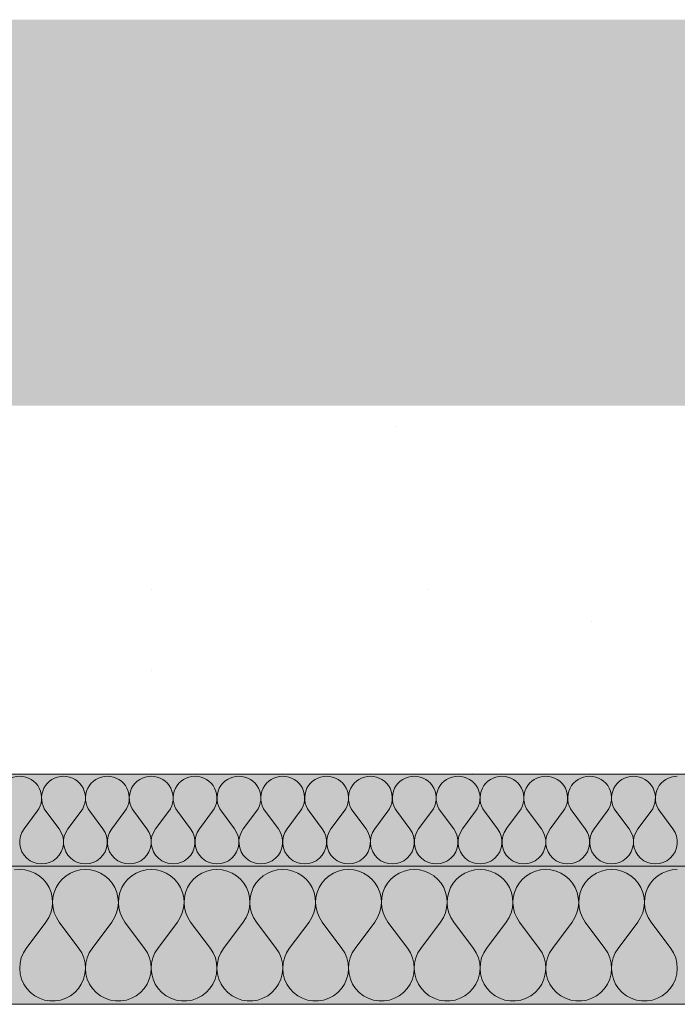
# Model space of a CAD drawing. Units: millimetres. Extents: x 93311 to 112538, y -300 to 3200.
# Drawn here: x 109291 to 109434, y 1911 to 2125 of the extents above; entities that cross this region are included whole.
import ezdxf

# ---------------------------------------------------------------- set-up
doc = ezdxf.new("R2010")
doc.units = ezdxf.units.MM
doc.header["$MEASUREMENT"] = 0
doc.linetypes.add('KAUSS punktiirjoon L', pattern=[4.233333, 2.116667, -2.116667])
for name, color, linetype, lineweight, true_color in [('TP -_17_4_AR - SEINAD - siseseinad_Pen_No__107', 7, 'Continuous', 9, 0x8a8a8a), ('TP -_17_4_AR - VAHELAGI_Pen_No__170', 7, 'Continuous', 13, 0xb6b6b6), ('TP -_17_4_AR - VAHELAGI_Pen_No__189', 7, 'Continuous', 0, 0xdbdbdb), ('TP -_17_4_AR - VAHELAGI_Pen_No__194', 7, 'Continuous', 13, 0xb6b6b6)]:
    doc.layers.add(name, color=color, linetype=linetype, lineweight=lineweight, true_color=true_color)
doc.layers.add('TP -_17_4_AR - VAHELAGI_Pen_No__184', color=7, linetype='Continuous', lineweight=5)
doc.layers.add('TP -_17_4_AR - VAHELAGI_Pen_No__7', color=7, linetype='Continuous', lineweight=13)
doc.layers.add('TP -_17_4_SA - RIPPLAED', color=7, linetype='Continuous')

# ---------------------------------------------------------------- blocks, each defined once
blk = doc.blocks.new('*X5', base_point=(99970.3, -3317.11))
at = {"layer": 'TP -_17_4_AR - VAHELAGI_Pen_No__194', "color": 253, "linetype": 'Continuous', "lineweight": 13, "true_color": 0xb6b6b6}
for p, q in [((109292.28, 1949.34), (109295.14, 1953.15)), ((109299.9, 1949.34), (109297.04, 1953.15)), ((109301.8, 1949.34), (109304.66, 1953.15)), ((109309.42, 1949.34), (109306.57, 1953.15)), ((109311.33, 1949.34), (109314.18, 1953.15)), ((109318.95, 1949.34), (109316.09, 1953.15)), ((109320.85, 1949.34), (109323.71, 1953.15)), ((109328.47, 1949.34), (109325.61, 1953.15)), ((109330.38, 1949.34), (109333.23, 1953.15)), ((109337.99, 1949.34), (109335.14, 1953.15)), ((109339.9, 1949.34), (109342.76, 1953.15)), ((109347.52, 1949.34), (109344.66, 1953.15)), ((109349.42, 1949.34), (109352.28, 1953.15)), ((109357.04, 1949.34), (109354.18, 1953.15)), ((109358.95, 1949.34), (109361.8, 1953.15)), ((109366.57, 1949.34), (109363.71, 1953.15)), ((109368.47, 1949.34), (109371.33, 1953.15)), ((109376.09, 1949.34), (109373.23, 1953.15)), ((109377.99, 1949.34), (109380.85, 1953.15)), ((109385.61, 1949.34), (109382.76, 1953.15)), ((109387.52, 1949.34), (109390.38, 1953.15)), ((109395.14, 1949.34), (109392.28, 1953.15)), ((109397.04, 1949.34), (109399.9, 1953.15)), ((109404.66, 1949.34), (109401.8, 1953.15)), ((109406.57, 1949.34), (109409.42, 1953.15)), ((109414.18, 1949.34), (109411.33, 1953.15)), ((109416.09, 1949.34), (109418.95, 1953.15)), ((109423.71, 1949.34), (109420.85, 1953.15)), ((109425.61, 1949.34), (109428.47, 1953.15)), ((109433.23, 1949.34), (109430.38, 1953.15))]:
    blk.add_line(p, q, dxfattribs=at)
for centre, start, end in [((109291.33, 1956.01), 90, 216.8699), ((109291.33, 1956.01), 323.1301, 90), ((109300.85, 1956.01), 90, 216.8699), ((109300.85, 1956.01), 323.1301, 90), ((109310.38, 1956.01), 90, 216.8699), ((109310.38, 1956.01), 323.1301, 90), ((109319.9, 1956.01), 90, 216.8699), ((109319.9, 1956.01), 323.1301, 90), ((109329.42, 1956.01), 90, 216.8699), ((109329.42, 1956.01), 323.1301, 90), ((109338.95, 1956.01), 90, 216.8699), ((109338.95, 1956.01), 323.1301, 90), ((109348.47, 1956.01), 90, 216.8699), ((109348.47, 1956.01), 323.1301, 90), ((109357.99, 1956.01), 90, 216.8699), ((109357.99, 1956.01), 323.1301, 90), ((109367.52, 1956.01), 90, 216.8699), ((109367.52, 1956.01), 323.1301, 90), ((109377.04, 1956.01), 90, 216.8699), ((109377.04, 1956.01), 323.1301, 90), ((109386.57, 1956.01), 90, 216.8699), ((109386.57, 1956.01), 323.1301, 90), ((109396.09, 1956.01), 90, 216.8699), ((109396.09, 1956.01), 323.1301, 90), ((109405.61, 1956.01), 90, 216.8699), ((109405.61, 1956.01), 323.1301, 90), ((109415.14, 1956.01), 90, 216.8699), ((109415.14, 1956.01), 323.1301, 90), ((109424.66, 1956.01), 90, 216.8699), ((109424.66, 1956.01), 323.1301, 90), ((109434.18, 1956.01), 90, 216.8699), ((109296.09, 1946.48), 143.1301, 36.8699), ((109305.61, 1946.48), 143.1301, 36.8699), ((109315.14, 1946.48), 143.1301, 36.8699), ((109324.66, 1946.48), 143.1301, 36.8699), ((109334.18, 1946.48), 143.1301, 36.8699), ((109343.71, 1946.48), 143.1301, 36.8699), ((109353.23, 1946.48), 143.1301, 36.8699), ((109362.76, 1946.48), 143.1301, 36.8699), ((109372.28, 1946.48), 143.1301, 36.8699), ((109381.8, 1946.48), 143.1301, 36.8699), ((109391.33, 1946.48), 143.1301, 36.8699), ((109400.85, 1946.48), 143.1301, 36.8699), ((109410.38, 1946.48), 143.1301, 36.8699), ((109419.9, 1946.48), 143.1301, 36.8699), ((109429.42, 1946.48), 143.1301, 36.8699)]:
    blk.add_arc(centre, 4.76, start, end, dxfattribs=at)
blk = doc.blocks.new('*X6', base_point=(99970.3, -3317.11))
at = {"layer": 'TP -_17_4_AR - VAHELAGI_Pen_No__194', "color": 253, "linetype": 'Continuous', "lineweight": 13, "true_color": 0xb6b6b6}
for p, q in [((109291.33, 1940.53), (109290.2, 1940.44)), ((109292.45, 1940.44), (109291.33, 1940.53)), ((109293.55, 1940.18), (109292.45, 1940.44)), ((109294.59, 1939.74), (109293.55, 1940.18)), ((109295.55, 1939.15), (109294.59, 1939.74)), ((109296.41, 1938.41), (109295.55, 1939.15)), ((109301.39, 1939.15), (109300.54, 1938.41)), ((109302.35, 1939.74), (109301.39, 1939.15)), ((109303.39, 1940.18), (109302.35, 1939.74)), ((109304.49, 1940.44), (109303.39, 1940.18)), ((109305.61, 1940.53), (109304.49, 1940.44)), ((109306.74, 1940.44), (109305.61, 1940.53)), ((109307.84, 1940.18), (109306.74, 1940.44)), ((109308.88, 1939.74), (109307.84, 1940.18)), ((109309.84, 1939.15), (109308.88, 1939.74)), ((109310.69, 1938.41), (109309.84, 1939.15)), ((109315.68, 1939.15), (109314.82, 1938.41)), ((109316.64, 1939.74), (109315.68, 1939.15)), ((109317.68, 1940.18), (109316.64, 1939.74)), ((109318.77, 1940.44), (109317.68, 1940.18)), ((109319.9, 1940.53), (109318.77, 1940.44)), ((109321.02, 1940.44), (109319.9, 1940.53)), ((109322.12, 1940.18), (109321.02, 1940.44)), ((109323.16, 1939.74), (109322.12, 1940.18)), ((109324.12, 1939.15), (109323.16, 1939.74)), ((109324.98, 1938.41), (109324.12, 1939.15)), ((109329.96, 1939.15), (109329.11, 1938.41)), ((109330.92, 1939.74), (109329.96, 1939.15)), ((109331.96, 1940.18), (109330.92, 1939.74)), ((109333.06, 1940.44), (109331.96, 1940.18)), ((109334.18, 1940.53), (109333.06, 1940.44)), ((109335.31, 1940.44), (109334.18, 1940.53)), ((109336.41, 1940.18), (109335.31, 1940.44)), ((109337.45, 1939.74), (109336.41, 1940.18)), ((109338.41, 1939.15), (109337.45, 1939.74)), ((109339.26, 1938.41), (109338.41, 1939.15)), ((109344.25, 1939.15), (109343.39, 1938.41)), ((109345.21, 1939.74), (109344.25, 1939.15)), ((109346.25, 1940.18), (109345.21, 1939.74)), ((109347.35, 1940.44), (109346.25, 1940.18)), ((109348.47, 1940.53), (109347.35, 1940.44)), ((109349.6, 1940.44), (109348.47, 1940.53)), ((109350.69, 1940.18), (109349.6, 1940.44)), ((109351.73, 1939.74), (109350.69, 1940.18)), ((109352.69, 1939.15), (109351.73, 1939.74)), ((109353.55, 1938.41), (109352.69, 1939.15)), ((109358.53, 1939.15), (109357.68, 1938.41)), ((109359.49, 1939.74), (109358.53, 1939.15)), ((109360.53, 1940.18), (109359.49, 1939.74)), ((109361.63, 1940.44), (109360.53, 1940.18)), ((109362.76, 1940.53), (109361.63, 1940.44)), ((109363.88, 1940.44), (109362.76, 1940.53)), ((109364.98, 1940.18), (109363.88, 1940.44)), ((109366.02, 1939.74), (109364.98, 1940.18)), ((109366.98, 1939.15), (109366.02, 1939.74)), ((109367.83, 1938.41), (109366.98, 1939.15)), ((109372.82, 1939.15), (109371.96, 1938.41)), ((109373.78, 1939.74), (109372.82, 1939.15)), ((109374.82, 1940.18), (109373.78, 1939.74)), ((109375.92, 1940.44), (109374.82, 1940.18)), ((109377.04, 1940.53), (109375.92, 1940.44)), ((109378.17, 1940.44), (109377.04, 1940.53)), ((109379.26, 1940.18), (109378.17, 1940.44)), ((109380.31, 1939.74), (109379.26, 1940.18)), ((109381.27, 1939.15), (109380.31, 1939.74)), ((109382.12, 1938.41), (109381.27, 1939.15)), ((109387.1, 1939.15), (109386.25, 1938.41)), ((109388.06, 1939.74), (109387.1, 1939.15)), ((109389.11, 1940.18), (109388.06, 1939.74)), ((109390.2, 1940.44), (109389.11, 1940.18)), ((109391.33, 1940.53), (109390.2, 1940.44)), ((109392.45, 1940.44), (109391.33, 1940.53)), ((109393.55, 1940.18), (109392.45, 1940.44)), ((109394.59, 1939.74), (109393.55, 1940.18)), ((109395.55, 1939.15), (109394.59, 1939.74)), ((109396.41, 1938.41), (109395.55, 1939.15)), ((109401.39, 1939.15), (109400.54, 1938.41)), ((109402.35, 1939.74), (109401.39, 1939.15)), ((109403.39, 1940.18), (109402.35, 1939.74)), ((109404.49, 1940.44), (109403.39, 1940.18)), ((109405.61, 1940.53), (109404.49, 1940.44)), ((109406.74, 1940.44), (109405.61, 1940.53)), ((109407.84, 1940.18), (109406.74, 1940.44)), ((109408.88, 1939.74), (109407.84, 1940.18)), ((109409.84, 1939.15), (109408.88, 1939.74)), ((109410.69, 1938.41), (109409.84, 1939.15)), ((109415.68, 1939.15), (109414.82, 1938.41)), ((109416.64, 1939.74), (109415.68, 1939.15)), ((109417.68, 1940.18), (109416.64, 1939.74)), ((109418.77, 1940.44), (109417.68, 1940.18)), ((109419.9, 1940.53), (109418.77, 1940.44)), ((109421.02, 1940.44), (109419.9, 1940.53)), ((109422.12, 1940.18), (109421.02, 1940.44)), ((109423.16, 1939.74), (109422.12, 1940.18)), ((109424.12, 1939.15), (109423.16, 1939.74)), ((109424.98, 1938.41), (109424.12, 1939.15)), ((109429.96, 1939.15), (109429.11, 1938.41)), ((109430.92, 1939.74), (109429.96, 1939.15)), ((109431.96, 1940.18), (109430.92, 1939.74)), ((109433.06, 1940.44), (109431.96, 1940.18)), ((109434.18, 1940.53), (109433.06, 1940.44)), ((109297.13, 1937.55), (109296.41, 1938.41)), ((109297.72, 1936.58), (109297.13, 1937.55)), ((109299.81, 1937.55), (109299.22, 1936.58)), ((109300.54, 1938.41), (109299.81, 1937.55)), ((109311.42, 1937.55), (109310.69, 1938.41)), ((109312, 1936.58), (109311.42, 1937.55)), ((109314.09, 1937.55), (109313.51, 1936.58)), ((109314.82, 1938.41), (109314.09, 1937.55)), ((109325.7, 1937.55), (109324.98, 1938.41)), ((109326.29, 1936.58), (109325.7, 1937.55)), ((109328.38, 1937.55), (109327.8, 1936.58)), ((109329.11, 1938.41), (109328.38, 1937.55)), ((109339.99, 1937.55), (109339.26, 1938.41)), ((109340.57, 1936.58), (109339.99, 1937.55)), ((109342.66, 1937.55), (109342.08, 1936.58)), ((109343.39, 1938.41), (109342.66, 1937.55)), ((109354.28, 1937.55), (109353.55, 1938.41)), ((109354.86, 1936.58), (109354.28, 1937.55)), ((109356.95, 1937.55), (109356.37, 1936.58)), ((109357.68, 1938.41), (109356.95, 1937.55)), ((109368.56, 1937.55), (109367.83, 1938.41)), ((109369.14, 1936.58), (109368.56, 1937.55)), ((109371.24, 1937.55), (109370.65, 1936.58)), ((109371.96, 1938.41), (109371.24, 1937.55)), ((109382.85, 1937.55), (109382.12, 1938.41)), ((109383.43, 1936.58), (109382.85, 1937.55)), ((109385.52, 1937.55), (109384.94, 1936.58)), ((109386.25, 1938.41), (109385.52, 1937.55)), ((109397.13, 1937.55), (109396.41, 1938.41)), ((109397.72, 1936.58), (109397.13, 1937.55)), ((109399.81, 1937.55), (109399.22, 1936.58)), ((109400.54, 1938.41), (109399.81, 1937.55)), ((109411.42, 1937.55), (109410.69, 1938.41)), ((109412, 1936.58), (109411.42, 1937.55)), ((109414.09, 1937.55), (109413.51, 1936.58)), ((109414.82, 1938.41), (109414.09, 1937.55)), ((109425.7, 1937.55), (109424.98, 1938.41)), ((109426.29, 1936.58), (109425.7, 1937.55)), ((109428.38, 1937.55), (109427.8, 1936.58)), ((109429.11, 1938.41), (109428.38, 1937.55)), ((109298.14, 1935.54), (109297.72, 1936.58)), ((109298.39, 1934.44), (109298.14, 1935.54)), ((109298.8, 1935.54), (109298.55, 1934.44)), ((109299.22, 1936.58), (109298.8, 1935.54)), ((109312.43, 1935.54), (109312, 1936.58)), ((109312.68, 1934.44), (109312.43, 1935.54)), ((109313.09, 1935.54), (109312.83, 1934.44)), ((109313.51, 1936.58), (109313.09, 1935.54)), ((109326.71, 1935.54), (109326.29, 1936.58)), ((109326.96, 1934.44), (109326.71, 1935.54)), ((109327.37, 1935.54), (109327.12, 1934.44)), ((109327.8, 1936.58), (109327.37, 1935.54)), ((109341, 1935.54), (109340.57, 1936.58)), ((109341.25, 1934.44), (109341, 1935.54)), ((109341.66, 1935.54), (109341.4, 1934.44)), ((109342.08, 1936.58), (109341.66, 1935.54)), ((109355.28, 1935.54), (109354.86, 1936.58)), ((109355.54, 1934.44), (109355.28, 1935.54)), ((109355.94, 1935.54), (109355.69, 1934.44)), ((109356.37, 1936.58), (109355.94, 1935.54)), ((109369.57, 1935.54), (109369.14, 1936.58)), ((109369.82, 1934.44), (109369.57, 1935.54)), ((109370.23, 1935.54), (109369.98, 1934.44)), ((109370.65, 1936.58), (109370.23, 1935.54)), ((109383.85, 1935.54), (109383.43, 1936.58)), ((109384.11, 1934.44), (109383.85, 1935.54)), ((109384.52, 1935.54), (109384.26, 1934.44)), ((109384.94, 1936.58), (109384.52, 1935.54)), ((109398.14, 1935.54), (109397.72, 1936.58)), ((109398.39, 1934.44), (109398.14, 1935.54)), ((109398.8, 1935.54), (109398.55, 1934.44)), ((109399.22, 1936.58), (109398.8, 1935.54)), ((109412.43, 1935.54), (109412, 1936.58)), ((109412.68, 1934.44), (109412.43, 1935.54)), ((109413.09, 1935.54), (109412.83, 1934.44)), ((109413.51, 1936.58), (109413.09, 1935.54)), ((109426.71, 1935.54), (109426.29, 1936.58)), ((109426.96, 1934.44), (109426.71, 1935.54)), ((109427.37, 1935.54), (109427.12, 1934.44)), ((109427.8, 1936.58), (109427.37, 1935.54)), ((109298.37, 1932.19), (109298.47, 1933.31)), ((109298.47, 1933.31), (109298.39, 1934.44)), ((109298.55, 1934.44), (109298.47, 1933.31)), ((109298.47, 1933.31), (109298.57, 1932.19)), ((109312.65, 1932.19), (109312.76, 1933.31)), ((109312.76, 1933.31), (109312.68, 1934.44)), ((109312.83, 1934.44), (109312.76, 1933.31)), ((109312.76, 1933.31), (109312.86, 1932.19)), ((109326.94, 1932.19), (109327.04, 1933.31)), ((109327.04, 1933.31), (109326.96, 1934.44)), ((109327.12, 1934.44), (109327.04, 1933.31)), ((109327.04, 1933.31), (109327.14, 1932.19)), ((109341.23, 1932.19), (109341.33, 1933.31)), ((109341.33, 1933.31), (109341.25, 1934.44)), ((109341.4, 1934.44), (109341.33, 1933.31)), ((109341.33, 1933.31), (109341.43, 1932.19)), ((109355.51, 1932.19), (109355.61, 1933.31)), ((109355.61, 1933.31), (109355.54, 1934.44)), ((109355.69, 1934.44), (109355.61, 1933.31)), ((109355.61, 1933.31), (109355.72, 1932.19)), ((109369.8, 1932.19), (109369.9, 1933.31)), ((109369.9, 1933.31), (109369.82, 1934.44)), ((109369.98, 1934.44), (109369.9, 1933.31)), ((109369.9, 1933.31), (109370, 1932.19)), ((109384.08, 1932.19), (109384.18, 1933.31)), ((109384.18, 1933.31), (109384.11, 1934.44)), ((109384.26, 1934.44), (109384.19, 1933.31)), ((109384.19, 1933.31), (109384.29, 1932.19)), ((109398.37, 1932.19), (109398.47, 1933.31)), ((109398.47, 1933.31), (109398.39, 1934.44)), ((109398.55, 1934.44), (109398.47, 1933.31)), ((109398.47, 1933.31), (109398.57, 1932.19)), ((109412.65, 1932.19), (109412.76, 1933.31)), ((109412.76, 1933.31), (109412.68, 1934.44)), ((109412.83, 1934.44), (109412.76, 1933.31)), ((109412.76, 1933.31), (109412.86, 1932.19)), ((109426.94, 1932.19), (109427.04, 1933.31)), ((109427.04, 1933.31), (109426.96, 1934.44)), ((109427.12, 1934.44), (109427.04, 1933.31)), ((109427.04, 1933.31), (109427.14, 1932.19)), ((109297.65, 1930.06), (109298.09, 1931.09)), ((109298.09, 1931.09), (109298.37, 1932.19)), ((109298.57, 1932.19), (109298.85, 1931.09)), ((109298.85, 1931.09), (109299.3, 1930.06)), ((109311.93, 1930.06), (109312.38, 1931.09)), ((109312.38, 1931.09), (109312.65, 1932.19)), ((109312.86, 1932.19), (109313.14, 1931.09)), ((109313.14, 1931.09), (109313.58, 1930.06)), ((109326.22, 1930.06), (109326.66, 1931.09)), ((109326.66, 1931.09), (109326.94, 1932.19)), ((109327.14, 1932.19), (109327.42, 1931.09)), ((109327.42, 1931.09), (109327.87, 1930.06)), ((109340.5, 1930.06), (109340.95, 1931.09)), ((109340.95, 1931.09), (109341.23, 1932.19)), ((109341.43, 1932.19), (109341.71, 1931.09)), ((109341.71, 1931.09), (109342.15, 1930.06)), ((109354.79, 1930.06), (109355.23, 1931.09)), ((109355.23, 1931.09), (109355.51, 1932.19)), ((109355.72, 1932.19), (109355.99, 1931.09)), ((109355.99, 1931.09), (109356.44, 1930.06)), ((109369.07, 1930.06), (109369.52, 1931.09)), ((109369.52, 1931.09), (109369.8, 1932.19)), ((109370, 1932.19), (109370.28, 1931.09)), ((109370.28, 1931.09), (109370.72, 1930.06)), ((109383.36, 1930.06), (109383.81, 1931.09)), ((109383.81, 1931.09), (109384.08, 1932.19)), ((109384.29, 1932.19), (109384.56, 1931.09)), ((109384.56, 1931.09), (109385.01, 1930.06)), ((109397.65, 1930.06), (109398.09, 1931.09)), ((109398.09, 1931.09), (109398.37, 1932.19)), ((109398.57, 1932.19), (109398.85, 1931.09)), ((109398.85, 1931.09), (109399.3, 1930.06)), ((109411.93, 1930.06), (109412.38, 1931.09)), ((109412.38, 1931.09), (109412.65, 1932.19)), ((109412.86, 1932.19), (109413.14, 1931.09)), ((109413.14, 1931.09), (109413.58, 1930.06)), ((109426.22, 1930.06), (109426.66, 1931.09)), ((109426.66, 1931.09), (109426.94, 1932.19)), ((109427.14, 1932.19), (109427.42, 1931.09)), ((109427.42, 1931.09), (109427.87, 1930.06)), ((109292.76, 1923.39), (109297.04, 1929.1)), ((109297.04, 1929.1), (109297.65, 1930.06)), ((109299.3, 1930.06), (109299.9, 1929.1)), ((109304.18, 1923.39), (109299.9, 1929.1)), ((109307.04, 1923.39), (109311.33, 1929.1)), ((109311.33, 1929.1), (109311.93, 1930.06)), ((109313.58, 1930.06), (109314.18, 1929.1)), ((109318.47, 1923.39), (109314.18, 1929.1)), ((109321.33, 1923.39), (109325.61, 1929.1)), ((109325.61, 1929.1), (109326.22, 1930.06)), ((109327.87, 1930.06), (109328.47, 1929.1)), ((109332.76, 1923.39), (109328.47, 1929.1)), ((109335.61, 1923.39), (109339.9, 1929.1)), ((109339.9, 1929.1), (109340.5, 1930.06)), ((109342.15, 1930.06), (109342.76, 1929.1)), ((109347.04, 1923.39), (109342.76, 1929.1)), ((109349.9, 1923.39), (109354.18, 1929.1)), ((109354.18, 1929.1), (109354.79, 1930.06)), ((109356.44, 1930.06), (109357.04, 1929.1)), ((109361.33, 1923.39), (109357.04, 1929.1)), ((109364.18, 1923.39), (109368.47, 1929.1)), ((109368.47, 1929.1), (109369.07, 1930.06)), ((109370.72, 1930.06), (109371.33, 1929.1)), ((109375.61, 1923.39), (109371.33, 1929.1)), ((109378.47, 1923.39), (109382.76, 1929.1)), ((109382.76, 1929.1), (109383.36, 1930.06)), ((109385.01, 1930.06), (109385.61, 1929.1)), ((109389.9, 1923.39), (109385.61, 1929.1)), ((109392.76, 1923.39), (109397.04, 1929.1)), ((109397.04, 1929.1), (109397.65, 1930.06)), ((109399.3, 1930.06), (109399.9, 1929.1)), ((109404.18, 1923.39), (109399.9, 1929.1)), ((109407.04, 1923.39), (109411.33, 1929.1)), ((109411.33, 1929.1), (109411.93, 1930.06)), ((109413.58, 1930.06), (109414.18, 1929.1)), ((109418.47, 1923.39), (109414.18, 1929.1)), ((109421.33, 1923.39), (109425.61, 1929.1)), ((109425.61, 1929.1), (109426.22, 1930.06)), ((109427.87, 1930.06), (109428.47, 1929.1)), ((109432.76, 1923.39), (109428.47, 1929.1)), ((109292.13, 1922.4), (109291.68, 1921.32)), ((109292.76, 1923.39), (109292.13, 1922.4)), ((109304.81, 1922.4), (109304.18, 1923.39)), ((109305.26, 1921.32), (109304.81, 1922.4)), ((109306.42, 1922.4), (109305.97, 1921.32)), ((109307.04, 1923.39), (109306.42, 1922.4)), ((109319.09, 1922.4), (109318.47, 1923.39)), ((109319.55, 1921.32), (109319.09, 1922.4)), ((109320.7, 1922.4), (109320.25, 1921.32)), ((109321.33, 1923.39), (109320.7, 1922.4)), ((109333.38, 1922.4), (109332.76, 1923.39)), ((109333.83, 1921.32), (109333.38, 1922.4)), ((109334.99, 1922.4), (109334.54, 1921.32)), ((109335.61, 1923.39), (109334.99, 1922.4)), ((109347.66, 1922.4), (109347.04, 1923.39)), ((109348.12, 1921.32), (109347.66, 1922.4)), ((109349.28, 1922.4), (109348.82, 1921.32)), ((109349.9, 1923.39), (109349.28, 1922.4)), ((109361.95, 1922.4), (109361.33, 1923.39)), ((109362.4, 1921.32), (109361.95, 1922.4)), ((109363.56, 1922.4), (109363.11, 1921.32)), ((109364.18, 1923.39), (109363.56, 1922.4)), ((109376.24, 1922.4), (109375.61, 1923.39)), ((109376.69, 1921.32), (109376.24, 1922.4)), ((109377.85, 1922.4), (109377.39, 1921.32)), ((109378.47, 1923.39), (109377.85, 1922.4)), ((109390.52, 1922.4), (109389.9, 1923.39)), ((109390.98, 1921.32), (109390.52, 1922.4)), ((109392.13, 1922.4), (109391.68, 1921.32)), ((109392.76, 1923.39), (109392.13, 1922.4)), ((109404.81, 1922.4), (109404.18, 1923.39)), ((109405.26, 1921.32), (109404.81, 1922.4)), ((109406.42, 1922.4), (109405.97, 1921.32)), ((109407.04, 1923.39), (109406.42, 1922.4)), ((109419.09, 1922.4), (109418.47, 1923.39)), ((109419.55, 1921.32), (109419.09, 1922.4)), ((109420.7, 1922.4), (109420.25, 1921.32)), ((109421.33, 1923.39), (109420.7, 1922.4)), ((109433.38, 1922.4), (109432.76, 1923.39)), ((109433.83, 1921.32), (109433.38, 1922.4)), ((109291.41, 1920.18), (109291.33, 1919.01)), ((109291.68, 1921.32), (109291.41, 1920.18)), ((109305.53, 1920.18), (109305.26, 1921.32)), ((109305.61, 1919.01), (109305.53, 1920.18)), ((109305.7, 1920.18), (109305.61, 1919.01)), ((109305.97, 1921.32), (109305.7, 1920.18)), ((109319.82, 1920.18), (109319.55, 1921.32)), ((109319.9, 1919.01), (109319.82, 1920.18)), ((109319.98, 1920.18), (109319.9, 1919.01)), ((109320.25, 1921.32), (109319.98, 1920.18)), ((109334.1, 1920.18), (109333.83, 1921.32)), ((109334.18, 1919.01), (109334.1, 1920.18)), ((109334.27, 1920.18), (109334.19, 1919.01)), ((109334.54, 1921.32), (109334.27, 1920.18)), ((109348.39, 1920.18), (109348.12, 1921.32)), ((109348.47, 1919.01), (109348.39, 1920.18)), ((109348.55, 1920.18), (109348.47, 1919.01)), ((109348.82, 1921.32), (109348.55, 1920.18)), ((109362.67, 1920.18), (109362.4, 1921.32)), ((109362.76, 1919.01), (109362.67, 1920.18)), ((109362.84, 1920.18), (109362.76, 1919.01)), ((109363.11, 1921.32), (109362.84, 1920.18)), ((109376.96, 1920.18), (109376.69, 1921.32)), ((109377.04, 1919.01), (109376.96, 1920.18)), ((109377.12, 1920.18), (109377.04, 1919.01)), ((109377.39, 1921.32), (109377.12, 1920.18)), ((109391.25, 1920.18), (109390.98, 1921.32)), ((109391.33, 1919.01), (109391.25, 1920.18)), ((109391.41, 1920.18), (109391.33, 1919.01)), ((109391.68, 1921.32), (109391.41, 1920.18)), ((109405.53, 1920.18), (109405.26, 1921.32)), ((109405.61, 1919.01), (109405.53, 1920.18)), ((109405.7, 1920.18), (109405.61, 1919.01)), ((109405.97, 1921.32), (109405.7, 1920.18)), ((109419.82, 1920.18), (109419.55, 1921.32)), ((109419.9, 1919.01), (109419.82, 1920.18)), ((109419.98, 1920.18), (109419.9, 1919.01)), ((109420.25, 1921.32), (109419.98, 1920.18)), ((109434.1, 1920.18), (109433.83, 1921.32)), ((109434.18, 1919.01), (109434.1, 1920.18)), ((109291.33, 1919.01), (109291.44, 1917.85)), ((109291.44, 1917.85), (109291.74, 1916.72)), ((109305.2, 1916.72), (109305.5, 1917.85)), ((109305.5, 1917.85), (109305.61, 1919.01)), ((109305.61, 1919.01), (109305.72, 1917.85)), ((109305.72, 1917.85), (109306.02, 1916.72)), ((109319.49, 1916.72), (109319.79, 1917.85)), ((109319.79, 1917.85), (109319.9, 1919.01)), ((109319.9, 1919.01), (109320.01, 1917.85)), ((109320.01, 1917.85), (109320.31, 1916.72)), ((109333.77, 1916.72), (109334.07, 1917.85)), ((109334.07, 1917.85), (109334.18, 1919.01)), ((109334.19, 1919.01), (109334.3, 1917.85)), ((109334.3, 1917.85), (109334.6, 1916.72)), ((109348.06, 1916.72), (109348.36, 1917.85)), ((109348.36, 1917.85), (109348.47, 1919.01)), ((109348.47, 1919.01), (109348.58, 1917.85)), ((109348.58, 1917.85), (109348.88, 1916.72)), ((109362.35, 1916.72), (109362.65, 1917.85)), ((109362.65, 1917.85), (109362.76, 1919.01)), ((109362.76, 1919.01), (109362.87, 1917.85)), ((109362.87, 1917.85), (109363.17, 1916.72)), ((109376.63, 1916.72), (109376.93, 1917.85)), ((109376.93, 1917.85), (109377.04, 1919.01)), ((109377.04, 1919.01), (109377.15, 1917.85)), ((109377.15, 1917.85), (109377.45, 1916.72)), ((109390.92, 1916.72), (109391.22, 1917.85)), ((109391.22, 1917.85), (109391.33, 1919.01)), ((109391.33, 1919.01), (109391.44, 1917.85)), ((109391.44, 1917.85), (109391.74, 1916.72)), ((109405.2, 1916.72), (109405.5, 1917.85)), ((109405.5, 1917.85), (109405.61, 1919.01)), ((109405.61, 1919.01), (109405.72, 1917.85)), ((109405.72, 1917.85), (109406.02, 1916.72)), ((109419.49, 1916.72), (109419.79, 1917.85)), ((109419.79, 1917.85), (109419.9, 1919.01)), ((109419.9, 1919.01), (109420.01, 1917.85)), ((109420.01, 1917.85), (109420.31, 1916.72)), ((109433.77, 1916.72), (109434.07, 1917.85)), ((109434.07, 1917.85), (109434.18, 1919.01)), ((109291.74, 1916.72), (109292.22, 1915.65)), ((109292.22, 1915.65), (109292.87, 1914.67)), ((109304.08, 1914.67), (109304.72, 1915.65)), ((109304.72, 1915.65), (109305.2, 1916.72)), ((109306.02, 1916.72), (109306.5, 1915.65)), ((109306.5, 1915.65), (109307.15, 1914.67)), ((109318.36, 1914.67), (109319.01, 1915.65)), ((109319.01, 1915.65), (109319.49, 1916.72)), ((109320.31, 1916.72), (109320.79, 1915.65)), ((109320.79, 1915.65), (109321.44, 1914.67)), ((109332.65, 1914.67), (109333.29, 1915.65)), ((109333.29, 1915.65), (109333.77, 1916.72)), ((109334.6, 1916.72), (109335.08, 1915.65)), ((109335.08, 1915.65), (109335.72, 1914.67)), ((109346.93, 1914.67), (109347.58, 1915.65)), ((109347.58, 1915.65), (109348.06, 1916.72)), ((109348.88, 1916.72), (109349.36, 1915.65)), ((109349.36, 1915.65), (109350.01, 1914.67)), ((109361.22, 1914.67), (109361.87, 1915.65)), ((109361.87, 1915.65), (109362.35, 1916.72)), ((109363.17, 1916.72), (109363.65, 1915.65)), ((109363.65, 1915.65), (109364.29, 1914.67)), ((109375.5, 1914.67), (109376.15, 1915.65)), ((109376.15, 1915.65), (109376.63, 1916.72)), ((109377.45, 1916.72), (109377.93, 1915.65)), ((109377.93, 1915.65), (109378.58, 1914.67)), ((109389.79, 1914.67), (109390.44, 1915.65)), ((109390.44, 1915.65), (109390.92, 1916.72)), ((109391.74, 1916.72), (109392.22, 1915.65)), ((109392.22, 1915.65), (109392.87, 1914.67)), ((109404.08, 1914.67), (109404.72, 1915.65)), ((109404.72, 1915.65), (109405.2, 1916.72)), ((109406.02, 1916.72), (109406.5, 1915.65)), ((109406.5, 1915.65), (109407.15, 1914.67)), ((109418.36, 1914.67), (109419.01, 1915.65)), ((109419.01, 1915.65), (109419.49, 1916.72)), ((109420.31, 1916.72), (109420.79, 1915.65)), ((109420.79, 1915.65), (109421.44, 1914.67)), ((109432.65, 1914.67), (109433.29, 1915.65)), ((109433.29, 1915.65), (109433.77, 1916.72)), ((109292.87, 1914.67), (109293.66, 1913.82)), ((109293.66, 1913.82), (109294.59, 1913.1)), ((109302.35, 1913.1), (109303.28, 1913.82)), ((109303.28, 1913.82), (109304.08, 1914.67)), ((109307.15, 1914.67), (109307.95, 1913.82)), ((109307.95, 1913.82), (109308.88, 1913.1)), ((109316.64, 1913.1), (109317.56, 1913.82)), ((109317.56, 1913.82), (109318.36, 1914.67)), ((109321.44, 1914.67), (109322.24, 1913.82)), ((109322.24, 1913.82), (109323.16, 1913.1)), ((109330.92, 1913.1), (109331.85, 1913.82)), ((109331.85, 1913.82), (109332.65, 1914.67)), ((109335.72, 1914.67), (109336.52, 1913.82)), ((109336.52, 1913.82), (109337.45, 1913.1)), ((109345.21, 1913.1), (109346.13, 1913.82)), ((109346.13, 1913.82), (109346.93, 1914.67)), ((109350.01, 1914.67), (109350.81, 1913.82)), ((109350.81, 1913.82), (109351.73, 1913.1)), ((109359.49, 1913.1), (109360.42, 1913.82)), ((109360.42, 1913.82), (109361.22, 1914.67)), ((109364.29, 1914.67), (109365.09, 1913.82)), ((109365.09, 1913.82), (109366.02, 1913.1)), ((109373.78, 1913.1), (109374.71, 1913.82)), ((109374.71, 1913.82), (109375.5, 1914.67)), ((109378.58, 1914.67), (109379.38, 1913.82)), ((109379.38, 1913.82), (109380.31, 1913.1)), ((109388.06, 1913.1), (109388.99, 1913.82)), ((109388.99, 1913.82), (109389.79, 1914.67)), ((109392.87, 1914.67), (109393.66, 1913.82)), ((109393.66, 1913.82), (109394.59, 1913.1)), ((109402.35, 1913.1), (109403.28, 1913.82)), ((109403.28, 1913.82), (109404.08, 1914.67)), ((109407.15, 1914.67), (109407.95, 1913.82)), ((109407.95, 1913.82), (109408.88, 1913.1)), ((109416.64, 1913.1), (109417.56, 1913.82)), ((109417.56, 1913.82), (109418.36, 1914.67)), ((109421.44, 1914.67), (109422.24, 1913.82)), ((109422.24, 1913.82), (109423.16, 1913.1)), ((109430.92, 1913.1), (109431.85, 1913.82)), ((109431.85, 1913.82), (109432.65, 1914.67)), ((109294.59, 1913.1), (109295.62, 1912.55)), ((109295.62, 1912.55), (109296.73, 1912.17)), ((109296.73, 1912.17), (109297.89, 1911.98)), ((109297.89, 1911.98), (109299.06, 1911.98)), ((109299.06, 1911.98), (109300.21, 1912.17)), ((109300.21, 1912.17), (109301.32, 1912.55)), ((109301.32, 1912.55), (109302.35, 1913.1)), ((109308.88, 1913.1), (109309.91, 1912.55)), ((109309.91, 1912.55), (109311.02, 1912.17)), ((109311.02, 1912.17), (109312.17, 1911.98)), ((109312.17, 1911.98), (109313.34, 1911.98)), ((109313.34, 1911.98), (109314.5, 1912.17)), ((109314.5, 1912.17), (109315.6, 1912.55)), ((109315.6, 1912.55), (109316.64, 1913.1)), ((109323.16, 1913.1), (109324.19, 1912.55)), ((109324.19, 1912.55), (109325.3, 1912.17)), ((109325.3, 1912.17), (109326.46, 1911.98)), ((109326.46, 1911.98), (109327.63, 1911.98)), ((109327.63, 1911.98), (109328.78, 1912.17)), ((109328.78, 1912.17), (109329.89, 1912.55)), ((109329.89, 1912.55), (109330.92, 1913.1)), ((109337.45, 1913.1), (109338.48, 1912.55)), ((109338.48, 1912.55), (109339.59, 1912.17)), ((109339.59, 1912.17), (109340.74, 1911.98)), ((109340.74, 1911.98), (109341.91, 1911.98)), ((109341.91, 1911.98), (109343.07, 1912.17)), ((109343.07, 1912.17), (109344.18, 1912.55)), ((109344.18, 1912.55), (109345.21, 1913.1)), ((109351.73, 1913.1), (109352.77, 1912.55)), ((109352.77, 1912.55), (109353.87, 1912.17)), ((109353.87, 1912.17), (109355.03, 1911.98)), ((109355.03, 1911.98), (109356.2, 1911.98)), ((109356.2, 1911.98), (109357.35, 1912.17)), ((109357.35, 1912.17), (109358.46, 1912.55)), ((109358.46, 1912.55), (109359.49, 1913.1)), ((109366.02, 1913.1), (109367.05, 1912.55)), ((109367.05, 1912.55), (109368.16, 1912.17)), ((109368.16, 1912.17), (109369.31, 1911.98)), ((109369.31, 1911.98), (109370.48, 1911.98)), ((109370.48, 1911.98), (109371.64, 1912.17)), ((109371.64, 1912.17), (109372.75, 1912.55)), ((109372.75, 1912.55), (109373.78, 1913.1)), ((109380.31, 1913.1), (109381.34, 1912.55)), ((109381.34, 1912.55), (109382.45, 1912.17)), ((109382.45, 1912.17), (109383.6, 1911.98)), ((109383.6, 1911.98), (109384.77, 1911.98)), ((109384.77, 1911.98), (109385.92, 1912.17)), ((109385.92, 1912.17), (109387.03, 1912.55)), ((109387.03, 1912.55), (109388.06, 1913.1)), ((109394.59, 1913.1), (109395.62, 1912.55)), ((109395.62, 1912.55), (109396.73, 1912.17)), ((109396.73, 1912.17), (109397.89, 1911.98)), ((109397.89, 1911.98), (109399.06, 1911.98)), ((109399.06, 1911.98), (109400.21, 1912.17)), ((109400.21, 1912.17), (109401.32, 1912.55)), ((109401.32, 1912.55), (109402.35, 1913.1)), ((109408.88, 1913.1), (109409.91, 1912.55)), ((109409.91, 1912.55), (109411.02, 1912.17)), ((109411.02, 1912.17), (109412.17, 1911.98)), ((109412.17, 1911.98), (109413.34, 1911.98)), ((109413.34, 1911.98), (109414.5, 1912.17)), ((109414.5, 1912.17), (109415.6, 1912.55)), ((109415.6, 1912.55), (109416.64, 1913.1)), ((109423.16, 1913.1), (109424.19, 1912.55)), ((109424.19, 1912.55), (109425.3, 1912.17)), ((109425.3, 1912.17), (109426.46, 1911.98)), ((109426.46, 1911.98), (109427.63, 1911.98)), ((109427.63, 1911.98), (109428.78, 1912.17)), ((109428.78, 1912.17), (109429.89, 1912.55)), ((109429.89, 1912.55), (109430.92, 1913.1))]:
    blk.add_line(p, q, dxfattribs=at)

msp = doc.modelspace()

# ---------------------------------------------------------------- hatches: boundary and pattern name
at = {"layer": 'TP -_17_4_AR - SEINAD - siseseinad_Pen_No__107', "linetype": 'Continuous', "lineweight": 9, "true_color": 0x8a8a8a}
msp.add_hatch(color=252, dxfattribs=at).paths.add_polyline_path([(108961.49, 2041.24), (111585.27, 2041.24), (111585.27, 2125.01), (108961.49, 2125.01)])
at = {"layer": 'TP -_17_4_AR - VAHELAGI_Pen_No__170', "linetype": 'Continuous', "lineweight": 13, "true_color": 0xb6b6b6}
h = msp.add_hatch(dxfattribs=at)
h.set_pattern_fill('__BETOON___Raudbetoon_R__82', color=253, style=0, pattern_type=2)
h.set_pattern_definition([(0, (14519.9, -2108.76), (0, 519.6152), [50, -250]), (0, (14669.9, -1848.95), (0, 519.6152), [50, -250]), (60, (14519.9, -2108.76), (-450, 259.8076), [50, -250]), (60, (14819.9, -2108.76), (-450, 259.8076), [50, -250]), (120, (14569.9, -2108.76), (450, 259.8076), [50, -250]), (120, (14869.9, -2108.76), (450, 259.8076), [50, -250]), (0, (14519.9, -2058.76), (0, 100), [0, -100, 0, -150]), (45, (14569.9, -2058.76), (-70.71068, 70.71068), [0, -75, 0, -125])])
h.paths.add_polyline_path([(108961.49, 1646.24), (111585.27, 1646.24), (111585.27, 1911.24), (108961.49, 1911.24)])
at = {"layer": 'TP -_17_4_AR - VAHELAGI_Pen_No__189', "linetype": 'Continuous', "lineweight": 0, "true_color": 0xdbdbdb}
h = msp.add_hatch(dxfattribs=at)
h.set_pattern_fill('__BETOON___Kergbetoon_0004', color=254, style=0, pattern_type=2)
h.set_pattern_definition([(0, (14519.9, -2108.76), (0, 311.7691), [19.5, -160.5]), (0, (14609.9, -1952.87), (0, 311.7691), [19.5, -160.5]), (60, (14519.9, -2108.76), (-270, 155.8846), [19.5, -160.5]), (60, (14699.9, -2108.76), (-270, 155.8846), [19.5, -160.5]), (120, (14539.4, -2108.76), (270, 155.8846), [19.5, -160.5]), (120, (14719.4, -2108.76), (270, 155.8846), [19.5, -160.5]), (0, (14519.9, -2078.755), (0, 60), [0, -60, 0, -90]), (45, (14549.9, -2078.755), (-42.426407, 42.426407), [0, -45, 0, -75])])
h.paths.add_polyline_path([(111585.27, 2041.24), (108961.49, 2041.24), (108961.49, 1961.24), (111585.27, 1961.24)])
at = {"layer": 'TP -_17_4_AR - VAHELAGI_Pen_No__194', "linetype": 'Continuous', "lineweight": 0, "true_color": 0xffffff}
for points in [[(111585.27, 1961.24), (108961.49, 1961.24), (108961.49, 1941.24), (111585.27, 1941.24)], [(111585.27, 1941.24), (108961.49, 1941.24), (108961.49, 1911.24), (111585.27, 1911.24)]]:
    msp.add_hatch(color=7, dxfattribs=at).paths.add_polyline_path(points)

# ---------------------------------------------------------------- linework, layer by layer
at = {"layer": 'TP -_17_4_AR - VAHELAGI_Pen_No__184', "color": 7, "linetype": 'Continuous', "lineweight": 5}
for p, q in [((111585.27, 1961.24), (108961.49, 1961.24)), ((111585.27, 1941.24), (108961.49, 1941.24))]:
    msp.add_line(p, q, dxfattribs=at)
at = {"layer": 'TP -_17_4_AR - VAHELAGI_Pen_No__7', "color": 7, "linetype": 'Continuous', "lineweight": 13}
msp.add_line((111585.27, 1911.24), (108961.49, 1911.24), dxfattribs=at)

# ---------------------------------------------------------------- block references
at = {"layer": 'TP -_17_4_SA - RIPPLAED', "color": 255, "linetype": 'KAUSS punktiirjoon L', "lineweight": 13}
for name in ['*X5', '*X6']:
    msp.add_blockref(name, (99970.3, -3317.11), dxfattribs=at)

doc.saveas('drawing.dxf')
